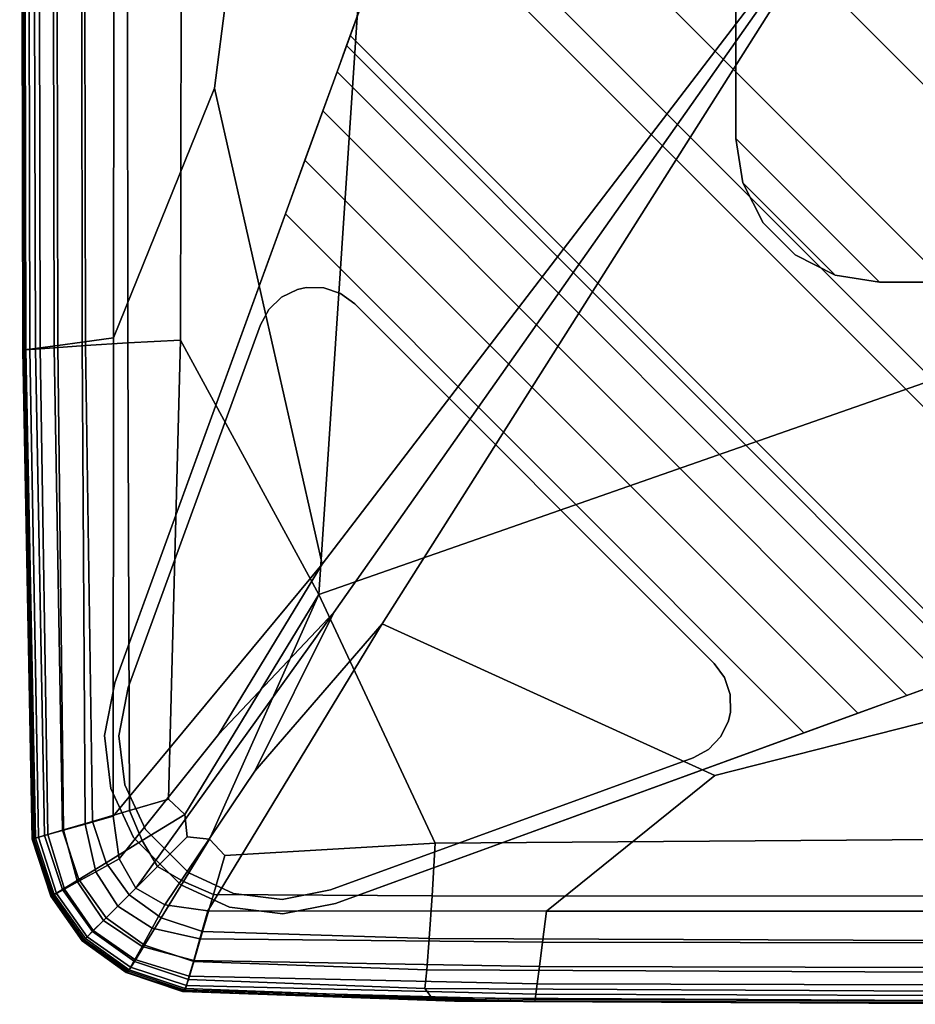
# Model space of a CAD drawing. Units: inches. Extents: x -17.2 to 10.1, y -7.5 to 40.2.
# Drawn here: x -17.2 to -16, y 0.1 to 1.4 of the extents above; entities that cross this region are included whole.
import ezdxf

# ---------------------------------------------------------------- set-up
doc = ezdxf.new("R2010")
doc.units = ezdxf.units.IN
doc.header["$MEASUREMENT"] = 0
for name, color, linetype in [('SEAT-BASE', 5, 'Continuous'), ('SEAT-FABRIC', 5, 'Continuous'), ('SEAT-GLIDE', 5, 'Continuous')]:
    doc.layers.add(name, color=color, linetype=linetype)

msp = doc.modelspace()

# ---------------------------------------------------------------- linework, layer by layer
at = {"layer": 'SEAT-BASE'}
for points, invisible_edges in [([(-14.9106, 6.5262, 8.0693), (-10.7802, 2.3959, 8.0693), (-14.969, 0.8713, 6.9109), (-16.4352, 2.3376, 6.9109)], 1), ([(-16.249, 2.8489, 8.622), (-14.4576, 1.0574, 8.622), (-10.7802, 2.3959, 8.622), (-14.9106, 6.5262, 8.622)], 5), ([(-16.249, 2.8489, 8.5039), (-16.5157, 2.1163, 6.8214), (-17.1009, 0.5083, 8.5039)], 3), ([(-16.249, 2.8489, 8.5039), (-17.1009, 0.5083, 8.5039), (-16.249, 1.2543, 8.5039)], 2), ([(-14.4576, 1.0574, 8.622), (-16.249, 2.8489, 8.622), (-16.249, 1.2543, 8.622), (-16.0522, 1.0575, 8.622)], 1), ([(-16.5157, 2.1163, 6.8214), (-16.5861, 1.9228, 6.6846), (-17.1009, 0.5083, 8.5039)], 10), ([(-16.5861, 1.9228, 6.6846), (-16.6501, 1.747, 6.475), (-17.1009, 0.5083, 8.5039)], 10), ([(-16.6501, 1.747, 6.475), (-16.6907, 1.6355, 6.2278), (-17.1009, 0.5083, 8.5039)], 10), ([(-16.6907, 1.6355, 6.2278), (-16.704, 1.5989, 5.9991), (-17.1009, 0.5083, 8.5039)], 10), ([(-17.1009, 0.5083, 0.1575), (-17.1009, 0.5083, 8.5039), (-16.704, 1.5989, 5.9991), (-16.7779, 1.3957, 0.3855)], 10), ([(-16.867, 1.1509, 0.1575), (-17.1009, 0.5083, 0.1575), (-16.7779, 1.3957, 0.3855)], 10), ([(-16.7779, 1.3957, 0.3855), (-16.783, 1.3817, 0.3145), (-16.8401, 1.2249, 0.1685), (-16.867, 1.1509, 0.1575)], 10), ([(-16.8157, 1.2921, 0.2007), (-16.8401, 1.2249, 0.1685), (-16.783, 1.3817, 0.3145), (-16.796, 1.346, 0.2509)], 2), ([(-16.249, 1.2543, 8.5039), (-17.1009, 0.5083, 8.5039), (-17.1151, 0.4361, 8.5039), (-16.2393, 1.1935, 8.5039)], 5), ([(-17.1062, 0.363, 8.5039), (-16.2114, 1.1386, 8.5039), (-16.2393, 1.1935, 8.5039), (-17.1151, 0.4361, 8.5039)], 5), ([(-16.867, 1.1509, 0.1575), (-16.1556, 0.4394, 0.1575), (-16.7982, 0.2055, 0.1575), (-17.1009, 0.5083, 0.1575)], 4), ([(-16.2114, 1.1386, 8.5039), (-17.1062, 0.363, 8.5039), (-17.0753, 0.2962, 8.5039)], 9), ([(-16.2114, 1.1386, 8.5039), (-17.0753, 0.2962, 8.5039), (-17.0103, 0.2312, 8.5039), (-16.1679, 1.095, 8.5039)], 5), ([(-17.0103, 0.2312, 8.5039), (-16.9436, 0.2004, 8.5039), (-16.1679, 1.095, 8.5039)], 10), ([(-16.8705, 0.1915, 8.5039), (-16.113, 1.067, 8.5039), (-16.1679, 1.095, 8.5039), (-16.9436, 0.2004, 8.5039)], 5), ([(-16.113, 1.067, 8.5039), (-16.8705, 0.1915, 8.5039), (-16.7982, 0.2055, 8.5039), (-16.0522, 1.0575, 8.5039)], 5), ([(-16.7982, 0.2055, 8.5039), (-14.4576, 1.0574, 8.5039), (-16.0522, 1.0575, 8.5039)], 8), ([(-16.7982, 0.2055, 8.5039), (-15.1901, 0.7908, 6.8214), (-14.4576, 1.0574, 8.5039)], 3), ([(-16.7981, 0.2055, 8.5039), (-16.7981, 0.2055, 8.5039), (-15.3837, 0.7203, 6.6846), (-15.1901, 0.7908, 6.8214)], 10), ([(-16.7981, 0.2055, 8.5039), (-16.7981, 0.2055, 8.5039), (-15.5594, 0.6563, 6.475), (-15.3837, 0.7203, 6.6846)], 10), ([(-16.7981, 0.2055, 8.5039), (-16.7981, 0.2055, 8.5039), (-15.671, 0.6158, 6.2278), (-15.5594, 0.6563, 6.475)], 10), ([(-16.7981, 0.2055, 8.5039), (-16.7981, 0.2055, 8.5039), (-15.7075, 0.6025, 5.9991), (-15.671, 0.6158, 6.2278)], 10), ([(-15.7076, 0.6025, 5.9991), (-16.7982, 0.2055, 8.5039), (-16.7982, 0.2055, 0.1575), (-15.9109, 0.5285, 0.3855)], 5), ([(-16.1556, 0.4394, 0.1575), (-15.9109, 0.5285, 0.3855), (-16.7982, 0.2055, 0.1575)], 3), ([(-16.1556, 0.4394, 0.1575), (-16.0815, 0.4664, 0.1685), (-15.9249, 0.5234, 0.3145), (-15.9109, 0.5285, 0.3855)], 10), ([(-16.0815, 0.4664, 0.1685), (-16.0144, 0.4908, 0.2007), (-15.9605, 0.5105, 0.2509), (-15.9249, 0.5234, 0.3145)], 8), ([(-16.7982, 0.2055, 0.1575), (-16.8705, 0.1915, 0.1575), (-17.1151, 0.4361, 0.1575), (-17.1009, 0.5083, 0.1575)], 10), ([(-16.9436, 0.2004, 0.1575), (-17.1062, 0.363, 0.1575), (-17.1151, 0.4361, 0.1575), (-16.8705, 0.1915, 0.1575)], 5), ([(-17.1062, 0.363, 0.1575), (-16.9436, 0.2004, 0.1575), (-17.0103, 0.2312, 0.1575), (-17.0753, 0.2962, 0.1575)], 1)]:
    msp.add_3dface(points, dxfattribs=dict(at, invisible_edges=invisible_edges))
for points in [[(-16.249, 2.8489, 8.5039), (-16.249, 1.2543, 8.5039), (-16.249, 1.2543, 8.622), (-16.249, 2.8489, 8.622)], [(-15.1901, 0.7908, 6.8214), (-16.5157, 2.1163, 6.8214), (-16.4352, 2.3376, 6.9109), (-14.969, 0.8713, 6.9109)], [(-16.5157, 2.1163, 6.8214), (-15.1901, 0.7908, 6.8214), (-15.3837, 0.7203, 6.6846), (-16.5861, 1.9228, 6.6846)], [(-15.5594, 0.6563, 6.475), (-16.6501, 1.747, 6.475), (-16.5861, 1.9228, 6.6846), (-15.3837, 0.7203, 6.6846)], [(-16.6501, 1.747, 6.475), (-15.5594, 0.6563, 6.475), (-15.671, 0.6158, 6.2278), (-16.6907, 1.6355, 6.2278)], [(-15.7076, 0.6025, 5.9991), (-16.704, 1.5989, 5.9991), (-16.6907, 1.6355, 6.2278), (-15.671, 0.6158, 6.2278)], [(-15.7076, 0.6025, 5.9991), (-15.9109, 0.5285, 0.3855), (-16.7779, 1.3957, 0.3855), (-16.704, 1.5989, 5.9991)], [(-16.7779, 1.3957, 0.3855), (-15.9109, 0.5285, 0.3855), (-15.9249, 0.5234, 0.3145), (-16.783, 1.3817, 0.3145)], [(-15.9605, 0.5105, 0.2509), (-16.796, 1.346, 0.2509), (-16.783, 1.3817, 0.3145), (-15.9249, 0.5234, 0.3145)], [(-16.796, 1.346, 0.2509), (-15.9605, 0.5105, 0.2509), (-16.0144, 0.4908, 0.2007), (-16.8157, 1.2921, 0.2007)], [(-16.0815, 0.4664, 0.1685), (-16.8401, 1.2249, 0.1685), (-16.8157, 1.2921, 0.2007), (-16.0144, 0.4908, 0.2007)], [(-16.249, 1.2543, 8.622), (-16.2393, 1.1935, 8.622), (-16.113, 1.067, 8.622), (-16.0522, 1.0575, 8.622)], [(-16.249, 1.2543, 8.5039), (-16.2393, 1.1935, 8.5039), (-16.113, 1.067, 8.5039), (-16.0522, 1.0575, 8.5039)], [(-16.249, 1.2543, 8.622), (-16.249, 1.2543, 8.5039), (-16.2393, 1.1935, 8.5039), (-16.2393, 1.1935, 8.622)], [(-16.8401, 1.2249, 0.1685), (-16.0815, 0.4664, 0.1685), (-16.1556, 0.4394, 0.1575), (-16.867, 1.1509, 0.1575)], [(-16.113, 1.067, 8.622), (-16.2393, 1.1935, 8.622), (-16.2114, 1.1386, 8.622), (-16.1679, 1.095, 8.622)], [(-16.113, 1.067, 8.5039), (-16.2393, 1.1935, 8.5039), (-16.2114, 1.1386, 8.5039), (-16.1679, 1.095, 8.5039)], [(-16.2393, 1.1935, 8.622), (-16.2393, 1.1935, 8.5039), (-16.2114, 1.1386, 8.5039), (-16.2114, 1.1386, 8.622)], [(-16.1679, 1.095, 8.5039), (-16.1679, 1.095, 8.622), (-16.2114, 1.1386, 8.622), (-16.2114, 1.1386, 8.5039)], [(-16.1679, 1.095, 8.622), (-16.1679, 1.095, 8.5039), (-16.113, 1.067, 8.5039), (-16.113, 1.067, 8.622)], [(-16.0522, 1.0575, 8.5039), (-16.0522, 1.0575, 8.622), (-16.113, 1.067, 8.622), (-16.113, 1.067, 8.5039)], [(-14.4576, 1.0574, 8.622), (-16.0522, 1.0575, 8.622), (-16.0522, 1.0575, 8.5039), (-14.4576, 1.0574, 8.5039)], [(-17.1009, 0.5083, 8.5039), (-17.1009, 0.5083, 0.1575), (-17.1151, 0.4361, 0.1575), (-17.1151, 0.4361, 8.5039)], [(-17.1062, 0.363, 0.1575), (-17.1062, 0.363, 8.5039), (-17.1151, 0.4361, 8.5039), (-17.1151, 0.4361, 0.1575)], [(-17.1062, 0.363, 8.5039), (-17.1062, 0.363, 0.1575), (-17.0753, 0.2962, 0.1575), (-17.0753, 0.2962, 8.5039)], [(-17.0103, 0.2312, 0.1575), (-17.0103, 0.2312, 8.5039), (-17.0753, 0.2962, 8.5039), (-17.0753, 0.2962, 0.1575)], [(-17.0103, 0.2312, 8.5039), (-17.0103, 0.2312, 0.1575), (-16.9436, 0.2004, 0.1575), (-16.9436, 0.2004, 8.5039)], [(-16.8705, 0.1915, 8.5039), (-16.8705, 0.1915, 0.1575), (-16.7982, 0.2055, 0.1575), (-16.7982, 0.2055, 8.5039)], [(-16.8705, 0.1915, 0.1575), (-16.8705, 0.1915, 8.5039), (-16.9436, 0.2004, 8.5039), (-16.9436, 0.2004, 0.1575)]]:
    msp.add_3dface(points, dxfattribs=at)
at = {"layer": 'SEAT-FABRIC', "invisible_edges": 12}
for points in [[(-17.1463, 2.8074, 8.6108), (-17.1013, 2.8107, 8.5945), (-17.1029, 0.9809, 8.5945)], [(-16.964, 1.3234, 8.5884), (-17.1029, 0.9809, 8.5945), (-17.1013, 2.8107, 8.5945)], [(-17.1013, 2.8107, 8.5945), (-16.8113, 2.5305, 8.5863), (-16.964, 1.3234, 8.5884)], [(-17.2271, 0.9643, 10.4463), (-17.2314, 2.8012, 10.4463), (-17.2289, 2.8014, 9.1827)], [(-17.2271, 0.9643, 12.1375), (-17.2314, 2.8012, 12.1375), (-17.2314, 2.8012, 10.4463)], [(-17.2314, 2.8012, 10.4463), (-17.2271, 0.9643, 10.4463), (-17.2271, 0.9643, 12.1375)], [(-17.2314, 2.8012, 21.4855), (-17.2271, 0.9643, 21.4849), (-17.2271, 0.9643, 24.3086)], [(-17.2271, 0.9643, 24.3086), (-17.2314, 2.8012, 24.3091), (-17.2314, 2.8012, 21.4855)], [(-17.2228, 0.9646, 26.419), (-17.2271, 2.8012, 26.4191), (-17.2314, 2.8012, 24.3091)], [(-17.2314, 2.8012, 24.3091), (-17.2271, 0.9643, 24.3086), (-17.2228, 0.9646, 26.419)], [(-17.2314, 2.8012, 15.9365), (-17.2271, 0.9643, 15.9364), (-17.2271, 0.9643, 18.5831)], [(-17.2271, 0.9643, 18.5831), (-17.2314, 2.8012, 18.5836), (-17.2314, 2.8012, 15.9365)], [(-17.2271, 0.9643, 21.4849), (-17.2314, 2.8012, 21.4855), (-17.2314, 2.8012, 18.5836)], [(-17.2314, 2.8012, 18.5836), (-17.2271, 0.9643, 18.5831), (-17.2271, 0.9643, 21.4849)], [(-17.2314, 2.8012, 12.1375), (-17.2271, 0.9643, 12.1375), (-17.2271, 0.9643, 13.8777)], [(-17.2271, 0.9643, 13.8777), (-17.2314, 2.8012, 13.8777), (-17.2314, 2.8012, 12.1375)], [(-17.2271, 0.9643, 15.9364), (-17.2314, 2.8012, 15.9365), (-17.2314, 2.8012, 13.8777)], [(-17.2314, 2.8012, 13.8777), (-17.2271, 0.9643, 13.8777), (-17.2271, 0.9643, 15.9364)], [(-17.2289, 2.8014, 9.1827), (-17.2214, 2.8019, 8.7252), (-17.2175, 0.9656, 8.7252)], [(-17.2175, 0.9656, 8.7252), (-17.2247, 0.9646, 9.1827), (-17.2289, 2.8014, 9.1827)], [(-17.2289, 2.8014, 9.1827), (-17.2247, 0.9646, 9.1827), (-17.2271, 0.9643, 10.4463)], [(-17.2271, 2.8012, 26.4191), (-17.2228, 0.9646, 26.419), (-17.2099, 0.9655, 27.1805)], [(-17.2099, 0.9655, 27.1805), (-17.2141, 2.8012, 27.1805), (-17.2271, 2.8012, 26.4191)], [(-17.2214, 2.8019, 8.7252), (-17.2064, 2.803, 8.6762), (-17.2032, 0.9675, 8.6762)], [(-17.2032, 0.9675, 8.6762), (-17.2175, 0.9656, 8.7252), (-17.2214, 2.8019, 8.7252)], [(-17.1842, 0.9673, 27.259), (-17.1882, 2.8012, 27.259), (-17.2141, 2.8012, 27.1805)], [(-17.2141, 2.8012, 27.1805), (-17.2099, 0.9655, 27.1805), (-17.1842, 0.9673, 27.259)], [(-17.2064, 2.803, 8.6762), (-17.1814, 2.8049, 8.638), (-17.1793, 0.9707, 8.638)], [(-17.1793, 0.9707, 8.638), (-17.2032, 0.9675, 8.6762), (-17.2064, 2.803, 8.6762)], [(-17.1882, 2.8012, 27.259), (-17.1842, 0.9673, 27.259), (-17.1413, 0.9704, 27.32)], [(-17.1413, 0.9704, 27.32), (-17.1449, 2.8012, 27.32), (-17.1882, 2.8012, 27.259)], [(-17.1814, 2.8049, 8.638), (-17.1463, 2.8074, 8.6108), (-17.1459, 0.9751, 8.6108)], [(-17.1459, 0.9751, 8.6108), (-17.1793, 0.9707, 8.638), (-17.1814, 2.8049, 8.638)], [(-17.1029, 0.9809, 8.5945), (-17.1459, 0.9751, 8.6108), (-17.1463, 2.8074, 8.6108)], [(-17.083, 0.9741, 27.3632), (-17.0844, 2.8012, 27.3635), (-17.1449, 2.8012, 27.32)], [(-17.1449, 2.8012, 27.32), (-17.1413, 0.9704, 27.32), (-17.083, 0.9741, 27.3632)], [(-17.0844, 2.8012, 27.3635), (-17.083, 0.9741, 27.3632), (-17.0109, 0.978, 27.3882)], [(-17.0109, 0.978, 27.3882), (-17.0065, 2.8012, 27.3897), (-17.0844, 2.8012, 27.3635)], [(-17.0065, 2.8012, 27.3897), (-17.0109, 0.978, 27.3882), (-16.821, 0.6294, 27.4003)], [(-16.821, 0.6294, 27.4003), (-16.6771, 2.8012, 27.4028), (-17.0065, 2.8012, 27.3897)], [(-16.6771, 2.8012, 27.4028), (-16.821, 0.6294, 27.4003), (-15.8612, 0.9643, 27.4028)], [(-15.8612, 0.9643, 27.4028), (-15.862, 2.8012, 27.4071), (-16.6771, 2.8012, 27.4028)], [(-16.964, 1.3234, 8.5884), (-16.8113, 2.5305, 8.5863), (-16.0414, 1.6827, 8.5836)], [(-16.0414, 1.6827, 8.5836), (-13.5994, 2.1907, 8.5836), (-13.5994, 0.7185, 8.5863)], [(-16.0414, 1.6827, 8.5836), (-16.8163, 0.6708, 8.5863), (-16.964, 1.3234, 8.5884)], [(-16.909, 0.3871, 8.5884), (-16.8004, 0.6047, 8.5863), (-16.0414, 1.6827, 8.5836)], [(-16.0414, 1.6827, 8.5836), (-16.7343, 0.5888, 8.5863), (-16.909, 0.3871, 8.5884)], [(-16.8163, 0.6708, 8.5863), (-16.0414, 1.6827, 8.5836), (-16.8004, 0.6047, 8.5863)], [(-16.7343, 0.5888, 8.5863), (-16.0414, 1.6827, 8.5836), (-15.4483, 0.5916, 8.5863)], [(-13.5994, 0.7185, 8.5863), (-15.4483, 0.5916, 8.5863), (-16.0414, 1.6827, 8.5836)], [(-17.1029, 0.9809, 8.5945), (-16.964, 1.3234, 8.5884), (-16.8163, 0.6708, 8.5863)], [(-17.1793, 0.9707, 8.638), (-17.1459, 0.9751, 8.6108), (-17.1414, 0.3145, 8.6108)], [(-17.1459, 0.9751, 8.6108), (-17.1029, 0.9809, 8.5945), (-17.103, 0.3254, 8.5945)], [(-17.103, 0.3254, 8.5945), (-17.1414, 0.3145, 8.6108), (-17.1459, 0.9751, 8.6108)], [(-17.083, 0.9741, 27.3632), (-17.1413, 0.9704, 27.32), (-17.1317, 0.3181, 27.32)], [(-17.1317, 0.3181, 27.32), (-17.0809, 0.333, 27.3621), (-17.083, 0.9741, 27.3632)], [(-16.8163, 0.6708, 8.5863), (-17.103, 0.3254, 8.5945), (-17.1029, 0.9809, 8.5945)], [(-17.0109, 0.978, 27.3882), (-17.083, 0.9741, 27.3632), (-17.0809, 0.333, 27.3621)], [(-17.0809, 0.333, 27.3621), (-17.0274, 0.3488, 27.3839), (-17.0109, 0.978, 27.3882)], [(-16.821, 0.6294, 27.4003), (-17.0109, 0.978, 27.3882), (-17.0274, 0.3488, 27.3839)], [(-17.2099, 0.2951, 26.4187), (-17.2228, 0.9646, 26.419), (-17.2271, 0.9643, 24.3086)], [(-17.214, 0.2939, 10.4463), (-17.2271, 0.9643, 10.4463), (-17.2247, 0.9646, 9.1827)], [(-17.214, 0.2939, 15.9361), (-17.2271, 0.9643, 15.9364), (-17.2271, 0.9643, 13.8777)], [(-17.2271, 0.9643, 13.8777), (-17.214, 0.2939, 13.8777), (-17.214, 0.2939, 15.9361)], [(-17.2271, 0.9643, 12.1375), (-17.214, 0.2939, 12.1375), (-17.214, 0.2939, 13.8777)], [(-17.214, 0.2939, 13.8777), (-17.2271, 0.9643, 13.8777), (-17.2271, 0.9643, 12.1375)], [(-17.2271, 0.9643, 24.3086), (-17.2142, 0.2939, 24.3073), (-17.2099, 0.2951, 26.4187)], [(-17.2271, 0.9643, 21.4849), (-17.2143, 0.2939, 21.4829), (-17.2142, 0.2939, 24.3073)], [(-17.2142, 0.2939, 24.3073), (-17.2271, 0.9643, 24.3086), (-17.2271, 0.9643, 21.4849)], [(-17.2143, 0.2939, 21.4829), (-17.2271, 0.9643, 21.4849), (-17.2271, 0.9643, 18.5831)], [(-17.2271, 0.9643, 18.5831), (-17.2142, 0.2939, 18.5818), (-17.2143, 0.2939, 21.4829)], [(-17.2271, 0.9643, 15.9364), (-17.214, 0.2939, 15.9361), (-17.2142, 0.2939, 18.5818)], [(-17.2142, 0.2939, 18.5818), (-17.2271, 0.9643, 18.5831), (-17.2271, 0.9643, 15.9364)], [(-17.214, 0.2939, 12.1375), (-17.2271, 0.9643, 12.1375), (-17.2271, 0.9643, 10.4463)], [(-17.2271, 0.9643, 10.4463), (-17.214, 0.2939, 10.4463), (-17.214, 0.2939, 12.1375)], [(-17.2247, 0.9646, 9.1827), (-17.2175, 0.9656, 8.7252), (-17.2055, 0.2963, 8.7252)], [(-17.2247, 0.9646, 9.1827), (-17.2119, 0.2945, 9.1827), (-17.214, 0.2939, 10.4463)], [(-17.2055, 0.2963, 8.7252), (-17.2119, 0.2945, 9.1827), (-17.2247, 0.9646, 9.1827)], [(-17.2099, 0.9655, 27.1805), (-17.2228, 0.9646, 26.419), (-17.2099, 0.2951, 26.4187)], [(-17.2175, 0.9656, 8.7252), (-17.2032, 0.9675, 8.6762), (-17.1927, 0.3, 8.6762)], [(-17.1927, 0.3, 8.6762), (-17.2055, 0.2963, 8.7252), (-17.2175, 0.9656, 8.7252)], [(-17.1842, 0.9673, 27.259), (-17.2099, 0.9655, 27.1805), (-17.1975, 0.2987, 27.1805)], [(-17.2099, 0.2951, 26.4187), (-17.1975, 0.2987, 27.1805), (-17.2099, 0.9655, 27.1805)], [(-17.2032, 0.9675, 8.6762), (-17.1793, 0.9707, 8.638), (-17.1713, 0.306, 8.638)], [(-17.1713, 0.306, 8.638), (-17.1927, 0.3, 8.6762), (-17.2032, 0.9675, 8.6762)], [(-17.1975, 0.2987, 27.1805), (-17.1728, 0.306, 27.259), (-17.1842, 0.9673, 27.259)], [(-17.1413, 0.9704, 27.32), (-17.1842, 0.9673, 27.259), (-17.1728, 0.306, 27.259)], [(-17.1414, 0.3145, 8.6108), (-17.1713, 0.306, 8.638), (-17.1793, 0.9707, 8.638)], [(-17.1728, 0.306, 27.259), (-17.1317, 0.3181, 27.32), (-17.1413, 0.9704, 27.32)], [(-15.8613, 0.2939, 27.3897), (-15.8612, 0.9643, 27.4028), (-16.821, 0.6294, 27.4003)], [(-17.103, 0.3254, 8.5945), (-16.8163, 0.6708, 8.5863), (-16.9589, 0.4371, 8.5884)], [(-16.8004, 0.6047, 8.5863), (-16.9589, 0.4371, 8.5884), (-16.8163, 0.6708, 8.5863)], [(-17.0274, 0.3488, 27.3839), (-17.0048, 0.3278, 27.3868), (-16.821, 0.6294, 27.4003)], [(-16.821, 0.6294, 27.4003), (-17.0048, 0.3278, 27.3868), (-17.0016, 0.2971, 27.3839)], [(-17.0016, 0.2971, 27.3839), (-16.9709, 0.2939, 27.3868), (-16.821, 0.6294, 27.4003)], [(-16.821, 0.6294, 27.4003), (-16.9709, 0.2939, 27.3868), (-16.9499, 0.2713, 27.3839)], [(-16.9499, 0.2713, 27.3839), (-16.6616, 0.2883, 27.3882), (-16.821, 0.6294, 27.4003)], [(-16.821, 0.6294, 27.4003), (-16.6616, 0.2883, 27.3882), (-15.8613, 0.2939, 27.3897)], [(-17.0949, 0.2666, 8.5945), (-16.9589, 0.4371, 8.5884), (-16.8004, 0.6047, 8.5863)], [(-16.8004, 0.6047, 8.5863), (-17.072, 0.2268, 8.5945), (-17.0949, 0.2666, 8.5945)], [(-17.072, 0.2268, 8.5945), (-16.8004, 0.6047, 8.5863), (-16.909, 0.3871, 8.5884)], [(-17.0321, 0.2038, 8.5945), (-16.909, 0.3871, 8.5884), (-16.7343, 0.5888, 8.5863)], [(-16.7343, 0.5888, 8.5863), (-16.9733, 0.1957, 8.5945), (-17.0321, 0.2038, 8.5945)], [(-16.9733, 0.1957, 8.5945), (-16.7343, 0.5888, 8.5863), (-16.2777, 0.381, 8.5884)], [(-15.4483, 0.5916, 8.5863), (-16.2777, 0.381, 8.5884), (-16.7343, 0.5888, 8.5863)], [(-16.2777, 0.381, 8.5884), (-15.4483, 0.5916, 8.5863), (-15.2522, 0.1951, 8.5945)], [(-16.9589, 0.4371, 8.5884), (-17.0949, 0.2666, 8.5945), (-17.103, 0.3254, 8.5945)], [(-16.909, 0.3871, 8.5884), (-17.0321, 0.2038, 8.5945), (-17.072, 0.2268, 8.5945)], [(-16.2777, 0.381, 8.5884), (-16.5089, 0.1952, 8.5945), (-16.9733, 0.1957, 8.5945)], [(-15.2522, 0.1951, 8.5945), (-16.5089, 0.1952, 8.5945), (-16.2777, 0.381, 8.5884)], [(-17.0274, 0.3488, 27.3839), (-17.0809, 0.333, 27.3621), (-17.0633, 0.2919, 27.3628)], [(-17.0633, 0.2919, 27.3628), (-17.0048, 0.3278, 27.3868), (-17.0274, 0.3488, 27.3839)], [(-17.1414, 0.3145, 8.6108), (-17.103, 0.3254, 8.5945), (-17.0949, 0.2666, 8.5945)], [(-17.0809, 0.333, 27.3621), (-17.1317, 0.3181, 27.32), (-17.1128, 0.2615, 27.32)], [(-17.1128, 0.2615, 27.32), (-17.0633, 0.2919, 27.3628), (-17.0809, 0.333, 27.3621)], [(-17.0048, 0.3278, 27.3868), (-17.0633, 0.2919, 27.3628), (-17.0425, 0.2562, 27.3621)], [(-17.0425, 0.2562, 27.3621), (-17.0016, 0.2971, 27.3839), (-17.0048, 0.3278, 27.3868)], [(-17.1317, 0.3181, 27.32), (-17.1728, 0.306, 27.259), (-17.1503, 0.2385, 27.259)], [(-17.1713, 0.306, 8.638), (-17.1414, 0.3145, 8.6108), (-17.1271, 0.2489, 8.6108)], [(-17.1503, 0.2385, 27.259), (-17.1128, 0.2615, 27.32), (-17.1317, 0.3181, 27.32)], [(-17.0949, 0.2666, 8.5945), (-17.1271, 0.2489, 8.6108), (-17.1414, 0.3145, 8.6108)], [(-17.1975, 0.2987, 27.1805), (-17.2099, 0.2951, 26.4187), (-17.1842, 0.2178, 26.418)], [(-17.2055, 0.2963, 8.7252), (-17.1927, 0.3, 8.6762), (-17.17, 0.2253, 8.6762)], [(-17.1728, 0.306, 27.259), (-17.1975, 0.2987, 27.1805), (-17.1728, 0.2247, 27.1805)], [(-17.1842, 0.2178, 26.418), (-17.1728, 0.2247, 27.1805), (-17.1975, 0.2987, 27.1805)], [(-17.1927, 0.3, 8.6762), (-17.1713, 0.306, 8.638), (-17.1521, 0.2352, 8.638)], [(-17.1521, 0.2352, 8.638), (-17.17, 0.2253, 8.6762), (-17.1927, 0.3, 8.6762)], [(-17.1728, 0.2247, 27.1805), (-17.1503, 0.2385, 27.259), (-17.1728, 0.306, 27.259)], [(-17.1271, 0.2489, 8.6108), (-17.1521, 0.2352, 8.638), (-17.1713, 0.306, 8.638)], [(-17.0016, 0.2971, 27.3839), (-17.0425, 0.2562, 27.3621), (-17.0068, 0.2355, 27.3628)], [(-17.0068, 0.2355, 27.3628), (-16.9709, 0.2939, 27.3868), (-17.0016, 0.2971, 27.3839)], [(-17.2143, 0.2939, 21.4829), (-17.1885, 0.2155, 21.479), (-17.1883, 0.2155, 24.3047)], [(-17.1883, 0.2155, 24.3047), (-17.2142, 0.2939, 24.3073), (-17.2143, 0.2939, 21.4829)], [(-17.1885, 0.2155, 21.479), (-17.2143, 0.2939, 21.4829), (-17.2142, 0.2939, 18.5818)], [(-17.1842, 0.2178, 26.418), (-17.2099, 0.2951, 26.4187), (-17.2142, 0.2939, 24.3073)], [(-17.2142, 0.2939, 24.3073), (-17.1883, 0.2155, 24.3047), (-17.1842, 0.2178, 26.418)], [(-17.2142, 0.2939, 18.5818), (-17.1883, 0.2155, 18.5792), (-17.1885, 0.2155, 21.479)], [(-17.1883, 0.2155, 18.5792), (-17.2142, 0.2939, 18.5818), (-17.214, 0.2939, 15.9361)], [(-17.1878, 0.2155, 10.4463), (-17.214, 0.2939, 10.4463), (-17.2119, 0.2945, 9.1827)], [(-17.188, 0.2155, 15.9354), (-17.214, 0.2939, 15.9361), (-17.214, 0.2939, 13.8777)], [(-17.214, 0.2939, 13.8777), (-17.1878, 0.2155, 13.8777), (-17.188, 0.2155, 15.9354)], [(-17.214, 0.2939, 12.1375), (-17.1878, 0.2155, 12.1375), (-17.1878, 0.2155, 13.8777)], [(-17.1878, 0.2155, 13.8777), (-17.214, 0.2939, 13.8777), (-17.214, 0.2939, 12.1375)], [(-17.214, 0.2939, 15.9361), (-17.188, 0.2155, 15.9354), (-17.1883, 0.2155, 18.5792)], [(-17.1878, 0.2155, 12.1375), (-17.214, 0.2939, 12.1375), (-17.214, 0.2939, 10.4463)], [(-17.214, 0.2939, 10.4463), (-17.1878, 0.2155, 10.4463), (-17.1878, 0.2155, 12.1375)], [(-17.2119, 0.2945, 9.1827), (-17.2055, 0.2963, 8.7252), (-17.1807, 0.2194, 8.7252)], [(-17.2119, 0.2945, 9.1827), (-17.1861, 0.2165, 9.1827), (-17.1878, 0.2155, 10.4463)], [(-17.1807, 0.2194, 8.7252), (-17.1861, 0.2165, 9.1827), (-17.2119, 0.2945, 9.1827)], [(-17.17, 0.2253, 8.6762), (-17.1807, 0.2194, 8.7252), (-17.2055, 0.2963, 8.7252)], [(-17.0633, 0.2919, 27.3628), (-17.1128, 0.2615, 27.32), (-17.0813, 0.2174, 27.32)], [(-17.0813, 0.2174, 27.32), (-17.0425, 0.2562, 27.3621), (-17.0633, 0.2919, 27.3628)], [(-16.9709, 0.2939, 27.3868), (-17.0068, 0.2355, 27.3628), (-16.9656, 0.2178, 27.3621)], [(-16.9656, 0.2178, 27.3621), (-16.9499, 0.2713, 27.3839), (-16.9709, 0.2939, 27.3868)], [(-16.6657, 0.2161, 27.3632), (-16.6616, 0.2883, 27.3882), (-16.9499, 0.2713, 27.3839)], [(-16.6616, 0.2883, 27.3882), (-16.6657, 0.2161, 27.3632), (-15.8619, 0.2155, 27.3635)], [(-15.8619, 0.2155, 27.3635), (-15.8613, 0.2939, 27.3897), (-16.6616, 0.2883, 27.3882)], [(-16.9499, 0.2713, 27.3839), (-16.9656, 0.2178, 27.3621), (-16.6657, 0.2161, 27.3632)], [(-17.1128, 0.2615, 27.32), (-17.1503, 0.2385, 27.259), (-17.1128, 0.1859, 27.259)], [(-17.1271, 0.2489, 8.6108), (-17.0949, 0.2666, 8.5945), (-17.072, 0.2268, 8.5945)], [(-17.1128, 0.1859, 27.259), (-17.0813, 0.2174, 27.32), (-17.1128, 0.2615, 27.32)], [(-17.1521, 0.2352, 8.638), (-17.1271, 0.2489, 8.6108), (-17.097, 0.2017, 8.6108)], [(-17.072, 0.2268, 8.5945), (-17.097, 0.2017, 8.6108), (-17.1271, 0.2489, 8.6108)], [(-17.0425, 0.2562, 27.3621), (-17.0813, 0.2174, 27.32), (-17.0372, 0.1859, 27.32)], [(-17.0372, 0.1859, 27.32), (-17.0068, 0.2355, 27.3628), (-17.0425, 0.2562, 27.3621)], [(-17.1503, 0.2385, 27.259), (-17.1728, 0.2247, 27.1805), (-17.1317, 0.1671, 27.1805)], [(-17.17, 0.2253, 8.6762), (-17.1521, 0.2352, 8.638), (-17.1165, 0.1823, 8.638)], [(-17.097, 0.2017, 8.6108), (-17.1165, 0.1823, 8.638), (-17.1521, 0.2352, 8.638)], [(-17.1317, 0.1671, 27.1805), (-17.1128, 0.1859, 27.259), (-17.1503, 0.2385, 27.259)], [(-17.0068, 0.2355, 27.3628), (-17.0372, 0.1859, 27.32), (-16.9805, 0.1671, 27.32)], [(-16.9805, 0.1671, 27.32), (-16.9656, 0.2178, 27.3621), (-17.0068, 0.2355, 27.3628)], [(-17.1413, 0.1576, 26.4169), (-17.1842, 0.2178, 26.418), (-17.1883, 0.2155, 24.3047)], [(-17.1443, 0.1545, 10.4463), (-17.1878, 0.2155, 10.4463), (-17.1861, 0.2165, 9.1827)], [(-17.1861, 0.2165, 9.1827), (-17.1807, 0.2194, 8.7252), (-17.1387, 0.16, 8.7252)], [(-17.1861, 0.2165, 9.1827), (-17.1429, 0.1559, 9.1827), (-17.1443, 0.1545, 10.4463)], [(-17.1387, 0.16, 8.7252), (-17.1429, 0.1559, 9.1827), (-17.1861, 0.2165, 9.1827)], [(-17.1728, 0.2247, 27.1805), (-17.1842, 0.2178, 26.418), (-17.1413, 0.1576, 26.4169)], [(-17.1807, 0.2194, 8.7252), (-17.17, 0.2253, 8.6762), (-17.1304, 0.1684, 8.6762)], [(-17.1304, 0.1684, 8.6762), (-17.1387, 0.16, 8.7252), (-17.1807, 0.2194, 8.7252)], [(-17.1413, 0.1576, 26.4169), (-17.1317, 0.1671, 27.1805), (-17.1728, 0.2247, 27.1805)], [(-17.1165, 0.1823, 8.638), (-17.1304, 0.1684, 8.6762), (-17.17, 0.2253, 8.6762)], [(-17.0813, 0.2174, 27.32), (-17.1128, 0.1859, 27.259), (-17.0602, 0.1484, 27.259)], [(-17.097, 0.2017, 8.6108), (-17.072, 0.2268, 8.5945), (-17.0321, 0.2038, 8.5945)], [(-17.0602, 0.1484, 27.259), (-17.0372, 0.1859, 27.32), (-17.0813, 0.2174, 27.32)], [(-16.9656, 0.2178, 27.3621), (-16.9805, 0.1671, 27.32), (-16.6697, 0.1576, 27.32)], [(-16.6697, 0.1576, 27.32), (-16.6657, 0.2161, 27.3632), (-16.9656, 0.2178, 27.3621)], [(-16.6657, 0.2161, 27.3632), (-16.6697, 0.1576, 27.32), (-15.8631, 0.1545, 27.32)], [(-15.8631, 0.1545, 27.32), (-15.8619, 0.2155, 27.3635), (-16.6657, 0.2161, 27.3632)], [(-17.1885, 0.2155, 21.479), (-17.1456, 0.1545, 21.4725), (-17.1451, 0.1545, 24.3004)], [(-17.1451, 0.1545, 24.3004), (-17.1883, 0.2155, 24.3047), (-17.1885, 0.2155, 21.479)], [(-17.1456, 0.1545, 21.4725), (-17.1885, 0.2155, 21.479), (-17.1883, 0.2155, 18.5792)], [(-17.1883, 0.2155, 24.3047), (-17.1451, 0.1545, 24.3004), (-17.1413, 0.1576, 26.4169)], [(-17.1883, 0.2155, 18.5792), (-17.1451, 0.1545, 18.5749), (-17.1456, 0.1545, 21.4725)], [(-17.1451, 0.1545, 18.5749), (-17.1883, 0.2155, 18.5792), (-17.188, 0.2155, 15.9354)], [(-17.1445, 0.1545, 15.9344), (-17.188, 0.2155, 15.9354), (-17.1878, 0.2155, 13.8777)], [(-17.188, 0.2155, 15.9354), (-17.1445, 0.1545, 15.9344), (-17.1451, 0.1545, 18.5749)], [(-17.1878, 0.2155, 13.8777), (-17.1443, 0.1545, 13.8777), (-17.1445, 0.1545, 15.9344)], [(-17.1878, 0.2155, 12.1375), (-17.1443, 0.1545, 12.1375), (-17.1443, 0.1545, 13.8777)], [(-17.1443, 0.1545, 13.8777), (-17.1878, 0.2155, 13.8777), (-17.1878, 0.2155, 12.1375)], [(-17.1443, 0.1545, 12.1375), (-17.1878, 0.2155, 12.1375), (-17.1878, 0.2155, 10.4463)], [(-17.1878, 0.2155, 10.4463), (-17.1443, 0.1545, 10.4463), (-17.1443, 0.1545, 12.1375)], [(-17.0321, 0.2038, 8.5945), (-17.0498, 0.1716, 8.6108), (-17.097, 0.2017, 8.6108)], [(-17.0498, 0.1716, 8.6108), (-17.0321, 0.2038, 8.5945), (-16.9733, 0.1957, 8.5945)], [(-17.1165, 0.1823, 8.638), (-17.097, 0.2017, 8.6108), (-17.0498, 0.1716, 8.6108)], [(-16.9733, 0.1957, 8.5945), (-16.9842, 0.1573, 8.6108), (-17.0498, 0.1716, 8.6108)], [(-16.9842, 0.1573, 8.6108), (-16.9733, 0.1957, 8.5945), (-16.5089, 0.1952, 8.5945)], [(-16.5089, 0.1952, 8.5945), (-16.5144, 0.1525, 8.6108), (-16.9842, 0.1573, 8.6108)], [(-15.2544, 0.1509, 8.6108), (-16.5144, 0.1525, 8.6108), (-16.5089, 0.1952, 8.5945)], [(-16.5089, 0.1952, 8.5945), (-15.2522, 0.1951, 8.5945), (-15.2544, 0.1509, 8.6108)], [(-17.1128, 0.1859, 27.259), (-17.1317, 0.1671, 27.1805), (-17.074, 0.1259, 27.1805)], [(-17.1304, 0.1684, 8.6762), (-17.1165, 0.1823, 8.638), (-17.0636, 0.1466, 8.638)], [(-17.0498, 0.1716, 8.6108), (-17.0636, 0.1466, 8.638), (-17.1165, 0.1823, 8.638)], [(-17.074, 0.1259, 27.1805), (-17.0602, 0.1484, 27.259), (-17.1128, 0.1859, 27.259)], [(-17.0372, 0.1859, 27.32), (-17.0602, 0.1484, 27.259), (-16.9926, 0.1259, 27.259)], [(-16.9926, 0.1259, 27.259), (-16.9805, 0.1671, 27.32), (-17.0372, 0.1859, 27.32)], [(-17.1317, 0.1671, 27.1805), (-17.1413, 0.1576, 26.4169), (-17.0813, 0.1147, 26.4154)], [(-17.1387, 0.16, 8.7252), (-17.1304, 0.1684, 8.6762), (-17.0734, 0.1288, 8.6762)], [(-17.0813, 0.1147, 26.4154), (-17.074, 0.1259, 27.1805), (-17.1317, 0.1671, 27.1805)], [(-17.0636, 0.1466, 8.638), (-17.0734, 0.1288, 8.6762), (-17.1304, 0.1684, 8.6762)], [(-17.0636, 0.1466, 8.638), (-17.0498, 0.1716, 8.6108), (-16.9842, 0.1573, 8.6108)], [(-16.9805, 0.1671, 27.32), (-16.9926, 0.1259, 27.259), (-16.6731, 0.1147, 27.259)], [(-16.6731, 0.1147, 27.259), (-16.6697, 0.1576, 27.32), (-16.9805, 0.1671, 27.32)], [(-17.1456, 0.1545, 21.4725), (-17.0855, 0.1109, 21.4634), (-17.0848, 0.1109, 24.2943)], [(-17.0848, 0.1109, 24.2943), (-17.1451, 0.1545, 24.3004), (-17.1456, 0.1545, 21.4725)], [(-17.0855, 0.1109, 21.4634), (-17.1456, 0.1545, 21.4725), (-17.1451, 0.1545, 18.5749)], [(-17.0813, 0.1147, 26.4154), (-17.1413, 0.1576, 26.4169), (-17.1451, 0.1545, 24.3004)], [(-17.1451, 0.1545, 24.3004), (-17.0848, 0.1109, 24.2943), (-17.0813, 0.1147, 26.4154)], [(-17.1451, 0.1545, 18.5749), (-17.0848, 0.1109, 18.5688), (-17.0855, 0.1109, 21.4634)], [(-17.0848, 0.1109, 18.5688), (-17.1451, 0.1545, 18.5749), (-17.1445, 0.1545, 15.9344)], [(-17.0836, 0.1109, 15.9328), (-17.1445, 0.1545, 15.9344), (-17.1443, 0.1545, 13.8777)], [(-17.1445, 0.1545, 15.9344), (-17.0836, 0.1109, 15.9328), (-17.0848, 0.1109, 18.5688)], [(-17.0833, 0.1109, 10.4463), (-17.1443, 0.1545, 10.4463), (-17.1429, 0.1559, 9.1827)], [(-17.1443, 0.1545, 13.8777), (-17.0833, 0.1109, 13.8777), (-17.0836, 0.1109, 15.9328)], [(-17.1443, 0.1545, 12.1375), (-17.0833, 0.1109, 12.1375), (-17.0833, 0.1109, 13.8777)], [(-17.0833, 0.1109, 13.8777), (-17.1443, 0.1545, 13.8777), (-17.1443, 0.1545, 12.1375)], [(-17.0833, 0.1109, 12.1375), (-17.1443, 0.1545, 12.1375), (-17.1443, 0.1545, 10.4463)], [(-17.1443, 0.1545, 10.4463), (-17.0833, 0.1109, 10.4463), (-17.0833, 0.1109, 12.1375)], [(-17.1429, 0.1559, 9.1827), (-17.1387, 0.16, 8.7252), (-17.0793, 0.1181, 8.7252)], [(-17.1429, 0.1559, 9.1827), (-17.0823, 0.1127, 9.1827), (-17.0833, 0.1109, 10.4463)], [(-17.0793, 0.1181, 8.7252), (-17.0823, 0.1127, 9.1827), (-17.1429, 0.1559, 9.1827)], [(-17.0734, 0.1288, 8.6762), (-17.0793, 0.1181, 8.7252), (-17.1387, 0.16, 8.7252)], [(-16.9842, 0.1573, 8.6108), (-16.9927, 0.1274, 8.638), (-17.0636, 0.1466, 8.638)], [(-16.9927, 0.1274, 8.638), (-16.9842, 0.1573, 8.6108), (-16.5144, 0.1525, 8.6108)], [(-16.5144, 0.1525, 8.6108), (-16.5186, 0.1192, 8.638), (-16.9927, 0.1274, 8.638)], [(-16.6697, 0.1576, 27.32), (-16.6731, 0.1147, 27.259), (-15.8647, 0.1109, 27.259)], [(-15.8647, 0.1109, 27.259), (-15.8631, 0.1545, 27.32), (-16.6697, 0.1576, 27.32)], [(-15.2561, 0.1165, 8.638), (-16.5186, 0.1192, 8.638), (-16.5144, 0.1525, 8.6108)], [(-16.5144, 0.1525, 8.6108), (-15.2544, 0.1509, 8.6108), (-15.2561, 0.1165, 8.638)], [(-17.0602, 0.1484, 27.259), (-17.074, 0.1259, 27.1805), (-16.9999, 0.1012, 27.1805)], [(-17.0734, 0.1288, 8.6762), (-17.0636, 0.1466, 8.638), (-16.9927, 0.1274, 8.638)], [(-16.9999, 0.1012, 27.1805), (-16.9926, 0.1259, 27.259), (-17.0602, 0.1484, 27.259)], [(-17.074, 0.1259, 27.1805), (-17.0813, 0.1147, 26.4154), (-17.0042, 0.0889, 26.4135)], [(-17.0793, 0.1181, 8.7252), (-17.0734, 0.1288, 8.6762), (-16.9988, 0.1061, 8.6762)], [(-17.0042, 0.0889, 26.4135), (-16.9999, 0.1012, 27.1805), (-17.074, 0.1259, 27.1805)], [(-16.9927, 0.1274, 8.638), (-16.9988, 0.1061, 8.6762), (-17.0734, 0.1288, 8.6762)], [(-16.9926, 0.1259, 27.259), (-16.9999, 0.1012, 27.1805), (-16.6755, 0.0889, 27.1805)], [(-16.9988, 0.1061, 8.6762), (-16.9927, 0.1274, 8.638), (-16.5186, 0.1192, 8.638)], [(-16.6755, 0.0889, 27.1805), (-16.6731, 0.1147, 27.259), (-16.9926, 0.1259, 27.259)], [(-17.0855, 0.1109, 21.4634), (-17.0082, 0.0848, 21.4517), (-17.0071, 0.0848, 24.2865)], [(-17.0071, 0.0848, 24.2865), (-17.0848, 0.1109, 24.2943), (-17.0855, 0.1109, 21.4634)], [(-17.0082, 0.0848, 21.4517), (-17.0855, 0.1109, 21.4634), (-17.0848, 0.1109, 18.5688)], [(-17.0042, 0.0889, 26.4135), (-17.0813, 0.1147, 26.4154), (-17.0848, 0.1109, 24.2943)], [(-17.0848, 0.1109, 24.2943), (-17.0071, 0.0848, 24.2865), (-17.0042, 0.0889, 26.4135)], [(-17.0848, 0.1109, 18.5688), (-17.0071, 0.0848, 18.561), (-17.0082, 0.0848, 21.4517)], [(-17.0071, 0.0848, 18.561), (-17.0848, 0.1109, 18.5688), (-17.0836, 0.1109, 15.9328)], [(-17.0054, 0.0848, 15.9309), (-17.0836, 0.1109, 15.9328), (-17.0833, 0.1109, 13.8777)], [(-17.0836, 0.1109, 15.9328), (-17.0054, 0.0848, 15.9309), (-17.0071, 0.0848, 18.561)], [(-17.0048, 0.0848, 10.4463), (-17.0833, 0.1109, 10.4463), (-17.0823, 0.1127, 9.1827)], [(-17.0833, 0.1109, 13.8777), (-17.0048, 0.0848, 13.8777), (-17.0054, 0.0848, 15.9309)], [(-17.0833, 0.1109, 12.1375), (-17.0048, 0.0848, 12.1375), (-17.0048, 0.0848, 13.8777)], [(-17.0048, 0.0848, 13.8777), (-17.0833, 0.1109, 13.8777), (-17.0833, 0.1109, 12.1375)], [(-17.0048, 0.0848, 12.1375), (-17.0833, 0.1109, 12.1375), (-17.0833, 0.1109, 10.4463)], [(-17.0833, 0.1109, 10.4463), (-17.0048, 0.0848, 10.4463), (-17.0048, 0.0848, 12.1375)], [(-17.0823, 0.1127, 9.1827), (-17.0793, 0.1181, 8.7252), (-17.0024, 0.0933, 8.7252)], [(-17.0823, 0.1127, 9.1827), (-17.0042, 0.0869, 9.1827), (-17.0048, 0.0848, 10.4463)], [(-17.0024, 0.0933, 8.7252), (-17.0042, 0.0869, 9.1827), (-17.0823, 0.1127, 9.1827)], [(-16.9988, 0.1061, 8.6762), (-17.0024, 0.0933, 8.7252), (-17.0793, 0.1181, 8.7252)], [(-16.5186, 0.1192, 8.638), (-16.5217, 0.0955, 8.6762), (-16.9988, 0.1061, 8.6762)], [(-16.6731, 0.1147, 27.259), (-16.6755, 0.0889, 27.1805), (-15.8668, 0.0848, 27.1805)], [(-15.8668, 0.0848, 27.1805), (-15.8647, 0.1109, 27.259), (-16.6731, 0.1147, 27.259)], [(-15.2573, 0.0919, 8.6762), (-16.5217, 0.0955, 8.6762), (-16.5186, 0.1192, 8.638)], [(-16.5186, 0.1192, 8.638), (-15.2561, 0.1165, 8.638), (-15.2573, 0.0919, 8.6762)], [(-16.9999, 0.1012, 27.1805), (-17.0042, 0.0889, 26.4135), (-16.6662, 0.076, 26.4038)], [(-17.0024, 0.0933, 8.7252), (-16.9988, 0.1061, 8.6762), (-16.5217, 0.0955, 8.6762)], [(-16.5217, 0.0955, 8.6762), (-16.5235, 0.0812, 8.7252), (-17.0024, 0.0933, 8.7252)], [(-16.6662, 0.076, 26.4038), (-16.6755, 0.0889, 27.1805), (-16.9999, 0.1012, 27.1805)], [(-15.2581, 0.0772, 8.7252), (-16.5235, 0.0812, 8.7252), (-16.5217, 0.0955, 8.6762)], [(-16.5217, 0.0955, 8.6762), (-15.2573, 0.0919, 8.6762), (-15.2581, 0.0772, 8.7252)], [(-17.0082, 0.0848, 21.4517), (-16.5944, 0.0717, 21.3939), (-16.6348, 0.0717, 24.2479)], [(-16.6348, 0.0717, 24.2479), (-17.0071, 0.0848, 24.2865), (-17.0082, 0.0848, 21.4517)], [(-16.5944, 0.0717, 21.3939), (-17.0082, 0.0848, 21.4517), (-17.0071, 0.0848, 18.561)], [(-16.6662, 0.076, 26.4038), (-17.0042, 0.0889, 26.4135), (-17.0071, 0.0848, 24.2865)], [(-17.0071, 0.0848, 24.2865), (-16.6348, 0.0717, 24.2479), (-16.6662, 0.076, 26.4038)], [(-17.0071, 0.0848, 18.561), (-16.5584, 0.0717, 18.5225), (-16.5944, 0.0717, 21.3939)], [(-16.5584, 0.0717, 18.5225), (-17.0071, 0.0848, 18.561), (-17.0054, 0.0848, 15.9309)], [(-16.5331, 0.0717, 15.9212), (-17.0054, 0.0848, 15.9309), (-17.0048, 0.0848, 13.8777)], [(-17.0054, 0.0848, 15.9309), (-16.5331, 0.0717, 15.9212), (-16.5584, 0.0717, 18.5225)], [(-16.5247, 0.0717, 10.4463), (-17.0048, 0.0848, 10.4463), (-17.0042, 0.0869, 9.1827)], [(-17.0048, 0.0848, 13.8777), (-16.5247, 0.0717, 13.8777), (-16.5331, 0.0717, 15.9212)], [(-17.0048, 0.0848, 12.1375), (-16.5247, 0.0717, 12.1375), (-16.5247, 0.0717, 13.8777)], [(-16.5247, 0.0717, 13.8777), (-17.0048, 0.0848, 13.8777), (-17.0048, 0.0848, 12.1375)], [(-16.5247, 0.0717, 12.1375), (-17.0048, 0.0848, 12.1375), (-17.0048, 0.0848, 10.4463)], [(-17.0048, 0.0848, 10.4463), (-16.5247, 0.0717, 10.4463), (-16.5247, 0.0717, 12.1375)], [(-17.0042, 0.0869, 9.1827), (-17.0024, 0.0933, 8.7252), (-16.5235, 0.0812, 8.7252)], [(-17.0042, 0.0869, 9.1827), (-16.5244, 0.0741, 9.1827), (-16.5247, 0.0717, 10.4463)], [(-16.5235, 0.0812, 8.7252), (-16.5244, 0.0741, 9.1827), (-17.0042, 0.0869, 9.1827)], [(-16.6755, 0.0889, 27.1805), (-16.6662, 0.076, 26.4038), (-15.8239, 0.0717, 26.3792)], [(-15.8239, 0.0717, 26.3792), (-15.8668, 0.0848, 27.1805), (-16.6755, 0.0889, 27.1805)], [(-15.2584, 0.0698, 9.1827), (-16.5244, 0.0741, 9.1827), (-16.5235, 0.0812, 8.7252)], [(-16.5235, 0.0812, 8.7252), (-15.2581, 0.0772, 8.7252), (-15.2584, 0.0698, 9.1827)], [(-15.8239, 0.0717, 26.3792), (-16.6662, 0.076, 26.4038), (-16.6348, 0.0717, 24.2479)], [(-16.6348, 0.0717, 24.2479), (-15.6903, 0.0673, 24.1496), (-15.8239, 0.0717, 26.3792)], [(-15.6903, 0.0673, 24.1496), (-16.6348, 0.0717, 24.2479), (-16.5944, 0.0717, 21.3939)], [(-15.5245, 0.0673, 21.2463), (-16.5944, 0.0717, 21.3939), (-16.5584, 0.0717, 18.5225)], [(-16.5944, 0.0717, 21.3939), (-15.5245, 0.0673, 21.2463), (-15.6903, 0.0673, 24.1496)], [(-15.385, 0.0673, 18.4241), (-16.5584, 0.0717, 18.5225), (-16.5331, 0.0717, 15.9212)], [(-16.5584, 0.0717, 18.5225), (-15.385, 0.0673, 18.4241), (-15.5245, 0.0673, 21.2463)], [(-16.5331, 0.0717, 15.9212), (-15.2902, 0.0673, 15.8966), (-15.385, 0.0673, 18.4241)], [(-15.2902, 0.0673, 15.8966), (-16.5331, 0.0717, 15.9212), (-16.5247, 0.0717, 13.8777)], [(-15.2586, 0.0673, 10.4463), (-16.5247, 0.0717, 10.4463), (-16.5244, 0.0741, 9.1827)], [(-15.2586, 0.0673, 12.1375), (-16.5247, 0.0717, 12.1375), (-16.5247, 0.0717, 10.4463)], [(-16.5247, 0.0717, 10.4463), (-15.2586, 0.0673, 10.4463), (-15.2586, 0.0673, 12.1375)], [(-16.5247, 0.0717, 13.8777), (-15.2586, 0.0673, 13.8777), (-15.2902, 0.0673, 15.8966)], [(-16.5247, 0.0717, 12.1375), (-15.2586, 0.0673, 12.1375), (-15.2586, 0.0673, 13.8777)], [(-15.2586, 0.0673, 13.8777), (-16.5247, 0.0717, 13.8777), (-16.5247, 0.0717, 12.1375)], [(-16.5244, 0.0741, 9.1827), (-15.2584, 0.0698, 9.1827), (-15.2586, 0.0673, 10.4463)]]:
    msp.add_3dface(points, dxfattribs=at)
at = {"layer": 'SEAT-GLIDE'}
for points, invisible_edges in [([(-16.8897, 1.0201, 0), (-16.7912, 1.0421, 0), (-16.7717, 1.0278, 0), (-16.9013, 0.999, 0)], 5), ([(-16.8897, 1.0201, 0.1575), (-16.7912, 1.0421, 0.1575), (-16.7717, 1.0278, 0.1575), (-16.9013, 0.999, 0.1575)], 5), ([(-16.8142, 1.0498, 0), (-16.8721, 1.0369, 0), (-16.8897, 1.0201, 0), (-16.7912, 1.0421, 0)], 5), ([(-16.8142, 1.0498, 0.1575), (-16.8721, 1.0369, 0.1575), (-16.8897, 1.0201, 0.1575), (-16.7912, 1.0421, 0.1575)], 5), ([(-16.8503, 1.0474, 0), (-16.8384, 1.0501, 0), (-16.8142, 1.0498, 0), (-16.8721, 1.0369, 0)], 4), ([(-16.8503, 1.0474, 0.1575), (-16.8384, 1.0501, 0.1575), (-16.8142, 1.0498, 0.1575), (-16.8721, 1.0369, 0.1575)], 4), ([(-16.2788, 0.5347, 0.1575), (-16.7717, 1.0278, 0.1575), (-16.9013, 0.999, 0.1575), (-16.3075, 0.4051, 0.1575)], 14), ([(-16.9013, 0.999, 0), (-16.7717, 1.0278, 0), (-16.2788, 0.5347, 0), (-16.3075, 0.4051)], 13), ([(-16.3075, 0.4051, 0.1575), (-16.9013, 0.999, 0.1575), (-17.0825, 0.5016, 0.1575), (-16.8049, 0.2241, 0.1575)], 5), ([(-17.0825, 0.5016, 0), (-16.9013, 0.999, 0), (-16.3075, 0.4051), (-16.8049, 0.2241, 0)], 10), ([(-16.3075, 0.4051), (-16.2788, 0.5347, 0), (-16.2645, 0.5152, 0), (-16.2864, 0.4167, 0)], 5), ([(-16.3075, 0.4051, 0.1575), (-16.2788, 0.5347, 0.1575), (-16.2645, 0.5152, 0.1575), (-16.2864, 0.4167, 0.1575)], 5), ([(-16.2645, 0.5152, 0), (-16.2864, 0.4167, 0), (-16.2696, 0.4344, 0), (-16.2568, 0.4922, 0)], 5), ([(-16.2645, 0.5152, 0.1575), (-16.2864, 0.4167, 0.1575), (-16.2696, 0.4344, 0.1575), (-16.2568, 0.4922, 0.1575)], 5), ([(-17.0825, 0.5016, 0), (-16.8049, 0.2241, 0), (-16.8712, 0.2111, 0), (-17.0953, 0.4354, 0)], 5), ([(-17.0825, 0.5016, 0.1575), (-16.8049, 0.2241, 0.1575), (-16.8712, 0.2111, 0.1575), (-17.0953, 0.4354, 0.1575)], 5), ([(-16.2696, 0.4344, 0), (-16.2568, 0.4922, 0), (-16.2564, 0.468, 0), (-16.2591, 0.4562)], 1), ([(-16.2696, 0.4344, 0.1575), (-16.2568, 0.4922, 0.1575), (-16.2564, 0.468, 0.1575), (-16.2591, 0.4562, 0.1575)], 1), ([(-16.9382, 0.2193, 0), (-17.0873, 0.3683, 0), (-17.0953, 0.4354, 0), (-16.8712, 0.2111, 0)], 5), ([(-16.8712, 0.2111, 0.1575), (-17.0953, 0.4354, 0.1575), (-17.0873, 0.3683, 0.1575), (-16.9382, 0.2193, 0.1575)], 5), ([(-17.0873, 0.3683, 0), (-16.9382, 0.2193, 0), (-16.9993, 0.2476, 0), (-17.0589, 0.3071, 0)], 1), ([(-17.0873, 0.3683, 0.1575), (-16.9382, 0.2193, 0.1575), (-16.9993, 0.2476, 0.1575), (-17.0589, 0.3071, 0.1575)], 1)]:
    msp.add_3dface(points, dxfattribs=dict(at, invisible_edges=invisible_edges))
for points in [[(-16.8503, 1.0474, 0.1575), (-16.8503, 1.0474, 0), (-16.8721, 1.0369, 0), (-16.8721, 1.0369, 0.1575)], [(-16.8503, 1.0474, 0), (-16.8503, 1.0474, 0.1575), (-16.8384, 1.0501, 0.1575), (-16.8384, 1.0501, 0)], [(-16.8142, 1.0498, 0.1575), (-16.8142, 1.0498, 0), (-16.8384, 1.0501, 0), (-16.8384, 1.0501, 0.1575)], [(-16.8142, 1.0498, 0), (-16.8142, 1.0498, 0.1575), (-16.7912, 1.0421, 0.1575), (-16.7912, 1.0421, 0)], [(-16.7717, 1.0278, 0.1575), (-16.7717, 1.0278, 0), (-16.7912, 1.0421, 0), (-16.7912, 1.0421, 0.1575)], [(-16.8897, 1.0201, 0), (-16.8897, 1.0201, 0.1575), (-16.8721, 1.0369, 0.1575), (-16.8721, 1.0369, 0)], [(-16.2788, 0.5347, 0), (-16.7717, 1.0278, 0), (-16.7717, 1.0278, 0.1575), (-16.2788, 0.5347, 0.1575)], [(-16.8897, 1.0201, 0.1575), (-16.8897, 1.0201, 0), (-16.9013, 0.999, 0), (-16.9013, 0.999, 0.1575)], [(-17.0825, 0.5016, 0.1575), (-16.9013, 0.999, 0.1575), (-16.9013, 0.999, 0), (-17.0825, 0.5016, 0)], [(-16.2645, 0.5152, 0.1575), (-16.2645, 0.5152, 0), (-16.2788, 0.5347, 0), (-16.2788, 0.5347, 0.1575)], [(-16.2645, 0.5152, 0), (-16.2645, 0.5152, 0.1575), (-16.2568, 0.4922, 0.1575), (-16.2568, 0.4922, 0)], [(-17.0825, 0.5016, 0.1575), (-17.0825, 0.5016, 0), (-17.0953, 0.4354, 0), (-17.0953, 0.4354, 0.1575)], [(-16.2564, 0.468, 0.1575), (-16.2564, 0.468, 0), (-16.2568, 0.4922, 0), (-16.2568, 0.4922, 0.1575)], [(-16.2564, 0.468, 0), (-16.2564, 0.468, 0.1575), (-16.2591, 0.4562, 0.1575), (-16.2591, 0.4562)], [(-16.2696, 0.4344, 0.1575), (-16.2696, 0.4344, 0), (-16.2591, 0.4562), (-16.2591, 0.4562, 0.1575)], [(-17.0873, 0.3683, 0), (-17.0873, 0.3683, 0.1575), (-17.0953, 0.4354, 0.1575), (-17.0953, 0.4354, 0)], [(-16.2696, 0.4344, 0), (-16.2696, 0.4344, 0.1575), (-16.2864, 0.4167, 0.1575), (-16.2864, 0.4167, 0)], [(-16.8049, 0.2241, 0), (-16.3075, 0.4051), (-16.3075, 0.4051, 0.1575), (-16.8049, 0.2241, 0.1575)], [(-16.3075, 0.4051, 0.1575), (-16.3075, 0.4051), (-16.2864, 0.4167, 0), (-16.2864, 0.4167, 0.1575)], [(-17.0873, 0.3683, 0.1575), (-17.0873, 0.3683, 0), (-17.0589, 0.3071, 0), (-17.0589, 0.3071, 0.1575)], [(-16.9993, 0.2476, 0), (-16.9993, 0.2476, 0.1575), (-17.0589, 0.3071, 0.1575), (-17.0589, 0.3071, 0)], [(-16.9993, 0.2476, 0.1575), (-16.9993, 0.2476, 0), (-16.9382, 0.2193, 0), (-16.9382, 0.2193, 0.1575)], [(-16.8712, 0.2111, 0), (-16.8712, 0.2111, 0.1575), (-16.9382, 0.2193, 0.1575), (-16.9382, 0.2193, 0)], [(-16.8712, 0.2111, 0.1575), (-16.8712, 0.2111, 0), (-16.8049, 0.2241, 0), (-16.8049, 0.2241, 0.1575)]]:
    msp.add_3dface(points, dxfattribs=at)

doc.saveas('drawing.dxf')
